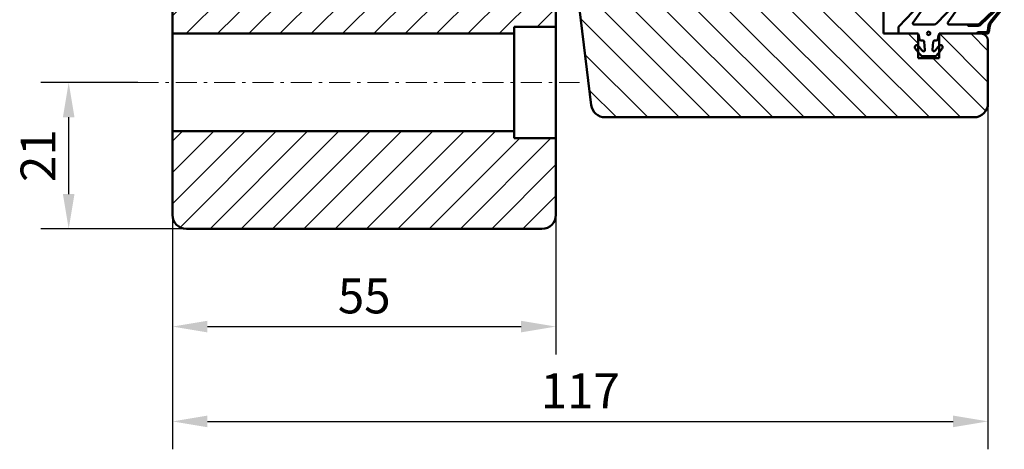
# Model space of a CAD drawing. Units: millimetres. Extents: x 39 to 747, y -20 to 399.
# Drawn here: x 355 to 497, y 185 to 247 of the extents above; entities that cross this region are included whole.
import ezdxf

# ---------------------------------------------------------------- set-up
doc = ezdxf.new("R2010")
doc.units = ezdxf.units.MM
doc.linetypes.add('CENTRUML0', pattern=[5.5, 3, -1, 0.5, -1])
for name, color, linetype, lineweight in [('CENTRL-LMEK0', 2, 'CENTRUML0', 18), ('Dim', 2, 'Continuous', 25), ('Dimension Layer', 3, 'Continuous', 18), ('Kontur', 7, 'Continuous', 50)]:
    doc.layers.add(name, color=color, linetype=linetype, lineweight=lineweight)
doc.dimstyles.new('Sv', dxfattribs={"dimscale": 2, "dimtxt": 2.5, "dimasz": 2.5, "dimexe": 2, "dimexo": 0, "dimtad": 1, "dimtoh": 1, "dimtxsty": 'Standard', "dimcen": 2.5, "dimadec": 0, "dimazin": 0, "dimtfac": 1, "dimtmove": 0, "dimatfit": 3, "dimfxl": 1, "dimarcsym": 0})

# ---------------------------------------------------------------- blocks, each defined once
blk = doc.blocks.new('*X56')
at = {"layer": 'Kontur'}
blk.add_circle((545.9548364929692, 72.92272747296568), 0.25, dxfattribs=at)
blk = doc.blocks.new('Gummilist - GB017')
at = {"layer": 'Dim'}
h = blk.add_hatch(dxfattribs=at)
h.set_pattern_fill('ANSI31', color=256, style=0, pattern_type=0)
h.set_pattern_definition([(135, (0, 0), (-0.2245064030267289, -0.2245064030267288), [])])
edge = h.paths.add_edge_path(flags=0)
edge.add_arc((-7.19999999950835, -10.4545761416377), 0.1500000000416785, 136.2538355905301, 309.0664225179643, ccw=False)
edge.add_line((-7.308361537469296, -10.35085643712963), (-4.544312825170323, -7.463106532857694))
edge.add_arc((-5.050000230768745, -6.979081150383613), 0.7000002307571359, 316.2538429162547, 359.9999924189755)
edge.add_line((-4.350000000011615, -6.979081243003331), (-4.350000000011619, -5.684321361230218))
edge.add_line((-4.350000000011619, -5.684321361230218), (-4.549999999994156, -5.529011072081687))
edge.add_line((-4.549999999994156, -5.529011072081687), (-4.549999999994156, -6.979081243000167))
edge.add_arc((-5.050000164820765, -6.979081176841022), 0.5000001648266127, 316.2538430388643, 359.99999241872297, ccw=False)
edge.add_line((-4.688794874367695, -7.324813592121038), (-7.452843587419352, -10.21256349717933))
edge.add_arc((-7.200062375759784, -10.45463362048663), 0.3499946936256152, 136.239977138289, 309.0802809733409)
edge.add_line((-6.979422681387401, -10.72632169684139), (-4.849954289651919, -8.997820826320151))
edge.add_arc((-4.219733537517485, -9.774236350537015), 0.9999996313328512, 99.99999452125212, 129.0664282522151, ccw=False)
edge.add_line((-4.393381556996598, -8.789428943986465), (-3.415270364470757, -8.616961550593317))
edge.add_arc((-3.449999485821318, -8.420000431443365), 0.199999485815798, 279.9998763982775, 360.0001236002109)
edge.add_line((-3.250000000005986, -8.419999999998346), (-3.250000000005684, -6.863823155887189))
edge.add_line((-3.250000000005684, -6.863823155887189), (-3.450000000002888, -7.058764168803634))
edge.add_line((-3.450000000002888, -7.058764168803634), (-3.450000000002888, -8.168270110647484))
edge.add_arc((-3.74999999590238, -8.16827011409204), 0.2999999958994928, -80.00000263098173, 6.578617899322126e-07, ccw=False)
edge.add_line((-3.69790555688085, -8.463712438349631), (-4.42811119254327, -8.592467393376921))
edge.add_arc((-4.219733569126279, -9.77423628118812), 1.199999557558014, 99.99999452363971, 129.0664282546309)
edge.add_line((-4.975998471700788, -8.84253765219192), (-7.105466863466404, -10.57103852269944))
at = {"layer": 'Kontur'}
for points in [[(-0.9132951464620191, 0.5497872440319043), (-2.067431148554874, 0.6507610603738954, -0.3888787318369462), (-2.250000000005798, 0.8499999999912689), (-2.250000000005798, 1.071078185268561, 0.3639702342716186), (-2.456587955594273, 1.317280123519595), (-3.043412044417778, 1.42075304330217, -0.3639702342716187), (-3.250000000005798, 1.666954981556046), (-3.250000000002842, 4.150000000008731, 0.414213562373095), (-3.450000000002888, 4.349999999991269), (-4.149709606636293, 4.35000000000872, 0.1941008348045057), (-4.2884862179111, 4.294017541149515), (-7.44285906975108, 1.254435198784847, 0.9311911223329139), (-6.995384371612431, 0.7184459755226271), (-4.866923216228429, 2.252178463199357, -0.6114564118673739), (-4.549999999994156, 2.089916448210715), (-4.549999999994156, -0.7557137463445542, -0.2009879723202229), (-4.69928034963084, -1.112078344536712), (-7.442859069743804, -3.755815728884841, 0.9311911223577253), (-6.995384371612431, -4.291804952139501), (-4.866923216228429, -2.758072464477323, -0.6114564118673739), (-4.549999999994156, -2.920334479465964), (-4.549999999994156, -5.52901107208163), (-4.350000000011619, -5.684321361230104), (-4.349999999994111, -6.97908124300011, -0.1932311425671343), (-4.544312825170323, -7.463106532857637), (-7.308361537464748, -10.35085643713393, 0.9391658675297336), (-7.105466863466404, -10.57103852269938), (-4.975998471704202, -8.842537652187332, -0.1275105934050144), (-4.42811119254327, -8.592467393376864), (-3.697905546701008, -8.463712436550281, 0.3639702342617483), (-3.450000000002888, -8.168270110647427), (-3.450000000002888, -7.058764168803464), (-3.250000000005798, -6.863823155887076), (-3.250000000005798, -1.666954981556046, -0.3639702342716187), (-3.043412044417778, -1.42075304330217), (-2.456587955594273, -1.317280123519595, 0.3639702342716187), (-2.250000000005798, -1.071078185268561), (-2.250000000005798, -0.8499999999912689, -0.3888787318369462), (-2.067431148554874, -0.6507610603738954), (-0.9132951464620191, -0.5497872440319043, -0.7280115365943253), (-0.7680497153522765, -0.8938005061235685, -0.01988207563009512), (-1.477282091021607, -1.457985413245353, 0.9999999999465264), (-1.122717908992513, -1.94201458676838, 0.02767056058017865), (-0.09707688334322029, -1.099730384971224, 0.2099868454241746), (5.798028723802418e-12, -0.8787729032483185), (-5.798028723802418e-12, 0.8787729032483185, 0.2099868454241746), (-0.09707688334378872, 1.099730384970258, 0.0276705605801601), (-1.122717908999221, 1.942014586759456, 0.9999999999465264), (-1.477282091021721, 1.457985413244728, -0.01988207563006613), (-0.768049715360462, 0.893800506113962, -0.7280115365943254)], [(-4.975998471700564, -8.84253765219188), (-7.105466863461174, -10.57103852270575, -0.9391658675297438), (-7.308361537469295, -10.35085643712961), (-4.544312825171801, -7.463106532856216, 0.1932311425671307), (-4.350000000011619, -6.979081243000167), (-4.350000000011619, -5.684321361230161), (-4.549999999994156, -5.529011072081687), (-4.549999999994156, -6.979081243000167, -0.1932311425671976), (-4.688794875115832, -7.324813592902558), (-7.452843587419352, -10.21256349717933, 0.9391658675402934), (-6.979422681394226, -10.72632169683311), (-4.849954289651919, -8.997820826320151, -0.1275105934094726), (-4.39338155699852, -8.789428943975054), (-3.415270364470757, -8.616961550593317, 0.363970234266125), (-3.250000000002842, -8.41999999999831), (-3.250000000005798, -6.863823155887133), (-3.450000000002888, -7.058764168803521), (-3.450000000002888, -8.168270110647484, -0.3639702342617475), (-3.697905546701008, -8.463712436550338), (-4.42811119254327, -8.592467393376921, 0.1275105934050156)]]:
    blk.add_lwpolyline(points, format="xyb", close=True, dxfattribs=at)
blk.add_blockref('*X56', (-549.243846823544, -72.92272747296568), dxfattribs=at)
blk = doc.blocks.new('*D128')
at = {"layer": 'Defpoints', "color": 0}
for p in [(494.2957933171091, 234.540164612447), (377.2957933171086, 218.5401646122321), (494.2957933171091, 188.9269747381296)]:
    blk.add_point(p, dxfattribs=at)
at = {"layer": 'Dimension Layer', "color": 0, "lineweight": -2}
for p, q in [((494.2957933171091, 234.540164612447), (494.2957933171091, 184.9269747381296)), ((377.2957933171086, 218.5401646122321), (377.2957933171086, 184.9269747381296)), ((382.2957933171086, 188.9269747381296), (489.2957933171091, 188.9269747381296))]:
    blk.add_line(p, q, dxfattribs=at)
at = {"layer": 'Dimension Layer', "color": 0}
for points in [[(382.2957933171086, 189.760308071463), (382.2957933171086, 188.0936414047963), (377.2957933171086, 188.9269747381296)], [(489.2957933171091, 188.0936414047963), (489.2957933171091, 189.760308071463), (494.2957933171091, 188.9269747381296)]]:
    blk.add_solid(points, dxfattribs=at)
at = {"layer": 'Dimension Layer', "color": 0, "insert": (435.7957933171089, 192.6769747381296), "char_height": 5, "attachment_point": 5, "bg_fill": 3, "box_fill_scale": 1.1, "bg_fill_color": 256, "bg_fill_true_color": 13158600, "bg_fill_transparency": 0}
blk.add_mtext('117', dxfattribs=at)
blk = doc.blocks.new('*D129')
at = {"layer": 'Defpoints', "color": 0}
for p in [(377.2957933171086, 218.5401646122321), (432.2957933171086, 218.540164612232), (432.2957933171086, 202.5251544278204)]:
    blk.add_point(p, dxfattribs=at)
at = {"layer": 'Dimension Layer', "color": 0, "lineweight": -2}
for p, q in [((377.2957933171086, 218.5401646122321), (377.2957933171086, 198.5251544278204)), ((432.2957933171086, 218.540164612232), (432.2957933171086, 198.5251544278204)), ((382.2957933171086, 202.5251544278204), (427.2957933171086, 202.5251544278204))]:
    blk.add_line(p, q, dxfattribs=at)
at = {"layer": 'Dimension Layer', "color": 0}
for points in [[(382.2957933171086, 203.3584877611538), (382.2957933171086, 201.6918210944871), (377.2957933171086, 202.5251544278204)], [(427.2957933171086, 201.6918210944871), (427.2957933171086, 203.3584877611538), (432.2957933171086, 202.5251544278204)]]:
    blk.add_solid(points, dxfattribs=at)
at = {"layer": 'Dimension Layer', "color": 0, "insert": (404.7957933171086, 206.2751544278204), "char_height": 5, "attachment_point": 5, "bg_fill": 3, "box_fill_scale": 1.1, "bg_fill_color": 256, "bg_fill_true_color": 13158600, "bg_fill_transparency": 0}
blk.add_mtext('55', dxfattribs=at)
blk = doc.blocks.new('*D139')
at = {"layer": 'Defpoints', "color": 0}
for p in [(362.3967280135964, 237.5401646122321), (372.2957933171087, 237.5401646122321), (379.2957933171086, 216.5401646122321)]:
    blk.add_point(p, dxfattribs=at)
at = {"layer": 'Dimension Layer', "color": 0, "lineweight": -2}
for p, q in [((372.2957933171087, 237.5401646122321), (358.3967280135964, 237.5401646122321)), ((362.3967280135964, 221.5401646122321), (362.3967280135964, 232.5401646122321)), ((379.2957933171086, 216.5401646122321), (358.3967280135964, 216.5401646122321))]:
    blk.add_line(p, q, dxfattribs=at)
at = {"layer": 'Dimension Layer', "color": 0}
for points in [[(363.2300613469297, 232.5401646122321), (361.5633946802631, 232.5401646122321), (362.3967280135964, 237.5401646122321)], [(361.5633946802631, 221.5401646122321), (363.2300613469297, 221.5401646122321), (362.3967280135964, 216.5401646122321)]]:
    blk.add_solid(points, dxfattribs=at)
at = {"layer": 'Dimension Layer', "color": 0, "insert": (358.6467280135964, 227.0401646122321), "char_height": 5, "attachment_point": 5, "rotation": 90}
blk.add_mtext('21', dxfattribs=at)

msp = doc.modelspace()

# ---------------------------------------------------------------- hatches: boundary and pattern name
h = msp.add_hatch()
h.set_pattern_fill('ANSI31', color=2, style=0)
h.set_pattern_definition([(45, (0, 0), (-2.245064030267288, 2.245064030267288), [])])
h.paths.add_polyline_path([(432.2957933171086, 218.540164612232), (432.2957933171086, 229.5401646122319), (426.2957933171086, 229.5401646122319), (426.2957933171086, 230.5401646122319), (377.2957933171086, 230.5401646122321), (377.2957933171086, 218.540164612232, 0.4142135623730981), (379.2957933171086, 216.5401646122321), (430.2957933171086, 216.540164612232, 0.4142135623731223)])
h.paths.add_polyline_path([(416.7957933171089, 252.540164612232), (409.2957933171089, 263.251274662798), (409.2957933171089, 300.5401646122319), (407.2957933171089, 301.5401646122319), (407.2957933171089, 303.5401646122319), (409.2957933171089, 304.5401646122319), (409.2957933171014, 317.540164612222, 0.4142135623734861), (407.2957933171006, 319.5401646122319), (406.1957933171056, 319.540164612232, -0.4999999999964829), (405.3957933171121, 319.540164612232), (379.2957933171088, 319.5401646122321, 0.4142135623731266), (377.2957933171089, 317.5401646122321), (377.2957933171086, 244.5401646122321), (426.2957933171087, 244.5401646122319), (426.2957933171089, 245.5401646122319), (432.2957933171089, 245.5401646122319), (432.2957933171089, 250.540164612232, 0.004990137433334524), (432.2953949134055, 250.5800827295194, -0.08985116653096928), (431.2889745694416, 251.2647788241571, -0.2076515851883685), (430.8755865556017, 252.1171382829631, -0.03445451490898617), (430.8747475667676, 252.4545344763915, 0.0735523414842044), (430.2957933171089, 252.540164612232), (426.5980048338578, 252.540164612232, 0.1773618560391683), (426.6148388060886, 252.4036337514432), (427.9078712922353, 249.8816306904021, -0.9662505566861196), (427.2476605362127, 249.4306674109627), (425.0717630846053, 252.3925638957886, 0.07468137290575669), (424.9249107780554, 252.540164612232)])
h = msp.add_hatch()
h.set_pattern_fill('ANSI31', color=2, angle=89.99999999999999, style=0)
h.set_pattern_definition([(135, (0, 0), (-2.245064030267288, -2.245064030267288), [])])
h.paths.add_polyline_path([(479.2957933171089, 244.540164612232), (479.2957933171097, 286.5401646122357), (479.2957933171093, 292.5401646122315), (476.2957933171089, 295.540164612232), (473.1538200342306, 295.540164612232, -0.08979825515684368), (472.12866959788, 294.5499692407522, -0.3736181761300387), (464.3227510623674, 295.540164612232), (456.2913872231762, 295.5401646122319), (456.2913872231762, 306.540164612232, 0.4142135623731467), (454.2913872231762, 308.5401646122319), (424.7957933170979, 308.5401646122319, 0.414213562373155), (422.7957933170979, 306.5401646122319), (422.7957933171061, 295.2901646122319, 0.4142135623711036), (423.7957933171089, 294.290164612232), (425.2957933171089, 294.290164612232), (425.2957933171089, 291.5401646122319, 0.4142135623730697), (427.2957933171088, 289.5401646122319), (430.2957933171089, 289.540164612232), (430.2957933170979, 276.540164612232), (427.2957933170979, 276.5401646122319, 0.4142135623739209), (425.2957933170979, 274.5401646122267), (425.2957933171089, 271.7901646122319), (423.7957933171089, 271.7901646122319, 0.4142135623731633), (422.7957933171089, 270.7901646122319), (422.7957933171089, 269.7901646122319), (423.9892023480384, 258.4356361489608, 0.309258216706857), (424.7205012927996, 257.5754295821463), (424.7526100080918, 257.5672379129867), (441.164450928379, 257.5672370582884, -0.08283866580175563), (441.3267546373987, 257.540164612232), (443.0833201991078, 257.5401646122319), (443.0833201991078, 253.040164612232), (439.5697410844543, 253.040164612232), (439.5100644093769, 252.664191575355, -0.8396881984626424), (439.1214421254408, 252.7288775161676), (439.1186848558131, 253.040164612232), (436.5833201991078, 253.040164612232), (436.5833201991078, 250.540164612232), (435.3833201991071, 250.540164612232), (437.3778005211857, 234.2964259254213, 0.378866108695385), (439.3628928244676, 232.540164612232), (492.2957933171089, 232.540164612232, 0.4142135623731023), (494.2957933171089, 234.540164612232), (494.2957933171089, 243.540164612232, 0.4142135623732032), (493.2957933171096, 244.5401646122315), (492.6596164729961, 244.5401646122319), (487.4627482986649, 244.540164612232, 0.184883373936077), (487.2957933171089, 244.4762453316351), (487.2957933171089, 242.8137714099723, -0.9006733258161087), (487.7378079038772, 242.4128825212187, -0.01498065291688945), (487.2957933171089, 241.8459127720904), (487.2957933171089, 241.040164612232), (484.2957933171089, 241.040164612232), (484.2957933171089, 241.8459127720994, -0.01498065291668347), (483.8537787303494, 242.4128825212254, -0.9006733258133227), (484.2957933171089, 242.8137714099728), (484.2957933171089, 244.4762453316351, 0.1848833739361358), (484.1288383355528, 244.540164612232), (481.6457933171045, 244.5401646122305)])

# ---------------------------------------------------------------- linework, layer by layer
at = {"layer": 'CENTRL-LMEK0', "color": 3, "linetype": 'CENTRUML0'}
msp.add_line((372.2791111911335, 237.5401646122319), (435.6825885315387, 237.5401646122319), dxfattribs=at)
at = {"layer": 'Kontur'}
for p, q in [((377.2957933171087, 244.5401646122321), (377.2957933171088, 317.5401646122321)), ((479.2957933171089, 292.540164612232), (479.2957933171089, 244.540164612232)), ((432.2957933171089, 245.5401646122319), (432.2957933171089, 250.540164612232)), ((377.2957933171087, 244.5401646122321), (426.2957933171087, 244.5401646122319)), ((426.2957933171089, 245.5401646122319), (432.2957933171089, 245.5401646122319)), ((426.2957933171087, 244.5401646122319), (426.2957933171089, 245.5401646122319)), ((479.2957933171089, 244.540164612232), (484.2957933171089, 244.540164612232)), ((484.2957933171089, 244.540164612232), (484.2957933171089, 241.040164612232)), ((487.2957933171089, 241.040164612232), (487.2957933171089, 244.540164612232)), ((487.2957933171089, 244.540164612232), (493.2957933171089, 244.540164612232)), ((484.2957933171089, 241.040164612232), (487.2957933171089, 241.040164612232))]:
    msp.add_line(p, q, dxfattribs=at)
msp.add_arc((493.2957933171089, 243.540164612232), 1, 0, 90, dxfattribs=at)

# ---------------------------------------------------------------- block references
at = {"layer": 'Kontur', "xscale": -1, "rotation": 89.99999999999987}
msp.add_blockref('Gummilist - GB017', (485.7957933171089, 241.2901646122262), dxfattribs=at)

# ---------------------------------------------------------------- next in the draw order: dimensions: what is measured, and where the dimension line sits
at = {"layer": 'Dimension Layer'}
dim = msp.add_linear_dim(base=(494.2957933171091, 188.9269747381296), p1=(377.2957933171086, 218.5401646122321), p2=(494.2957933171091, 234.540164612447), dimstyle='Sv', override={"dimsah": 1, "dimtfill": 1, "dimtzin": 8}, dxfattribs=at)
dim.commit()
dim.dimension.update_dxf_attribs({"geometry": '*D128', "text_midpoint": (435.7957933171089, 192.6769747381296)})

# ---------------------------------------------------------------- next in the draw order: linework, layer by layer
at = {"layer": 'Kontur'}
for p, q in [((437.3778005211858, 234.2964259254206), (435.3833201991071, 250.540164612232)), ((377.2957933171086, 230.5401646122321), (377.2957933171087, 244.5401646122321)), ((426.2957933171086, 230.5401646122319), (426.2957933171087, 244.5401646122319)), ((432.2957933171086, 229.5401646122319), (432.2957933171089, 245.5401646122319)), ((494.2957933171089, 243.540164612232), (494.2957933171089, 234.540164612232)), ((492.2957933171089, 232.540164612232), (439.3628928244676, 232.540164612232)), ((377.2957933171086, 230.5401646122321), (426.2957933171086, 230.5401646122319)), ((426.2957933171086, 229.5401646122319), (426.2957933171086, 230.5401646122319)), ((426.2957933171086, 229.5401646122319), (432.2957933171086, 229.5401646122319))]:
    msp.add_line(p, q, dxfattribs=at)
for centre, radius, start, end in [((492.2957933171089, 234.540164612232), 1.999999999999999, 270, 0), ((439.3628928244676, 234.5401646122315), 1.999999999999527, 187.0000000000306, 270)]:
    msp.add_arc(centre, radius, start, end, dxfattribs=at)

# ---------------------------------------------------------------- next in the draw order: dimensions: what is measured, and where the dimension line sits
at = {"layer": 'Dimension Layer'}
dim = msp.add_linear_dim(base=(432.2957933171086, 202.5251544278204), p1=(377.2957933171086, 218.5401646122321), p2=(432.2957933171086, 218.540164612232), dimstyle='Sv', override={"dimsah": 1, "dimtfill": 1, "dimtzin": 8}, dxfattribs=at)
dim.commit()
dim.dimension.update_dxf_attribs({"geometry": '*D129', "text_midpoint": (404.7957933171086, 206.2751544278204)})

# ---------------------------------------------------------------- next in the draw order: linework, layer by layer
at = {"layer": 'Kontur'}
for p, q in [((377.2957933171086, 218.5401646122321), (377.2957933171086, 230.5401646122321)), ((432.2957933171086, 218.540164612232), (432.2957933171086, 229.5401646122319)), ((379.2957933171086, 216.5401646122321), (430.2957933171086, 216.540164612232))]:
    msp.add_line(p, q, dxfattribs=at)
for centre, start, end in [((379.2957933171086, 218.5401646122321), 180.0000000000033, 270), ((430.2957933171086, 218.540164612232), 270, 0)]:
    msp.add_arc(centre, 2, start, end, dxfattribs=at)

# ---------------------------------------------------------------- next in the draw order: dimensions: what is measured, and where the dimension line sits
at = {"layer": 'Dimension Layer'}
dim = msp.add_linear_dim(base=(362.3967280135964, 237.5401646122321), p1=(379.2957933171086, 216.5401646122321), p2=(372.2957933171087, 237.5401646122321), angle=90, dimstyle='Sv', override={"dimsah": 1, "dimtzin": 8}, dxfattribs=at)
dim.commit()
dim.dimension.update_dxf_attribs({"geometry": '*D139', "text_midpoint": (358.6467280135964, 227.0401646122321)})

doc.saveas('drawing.dxf')
